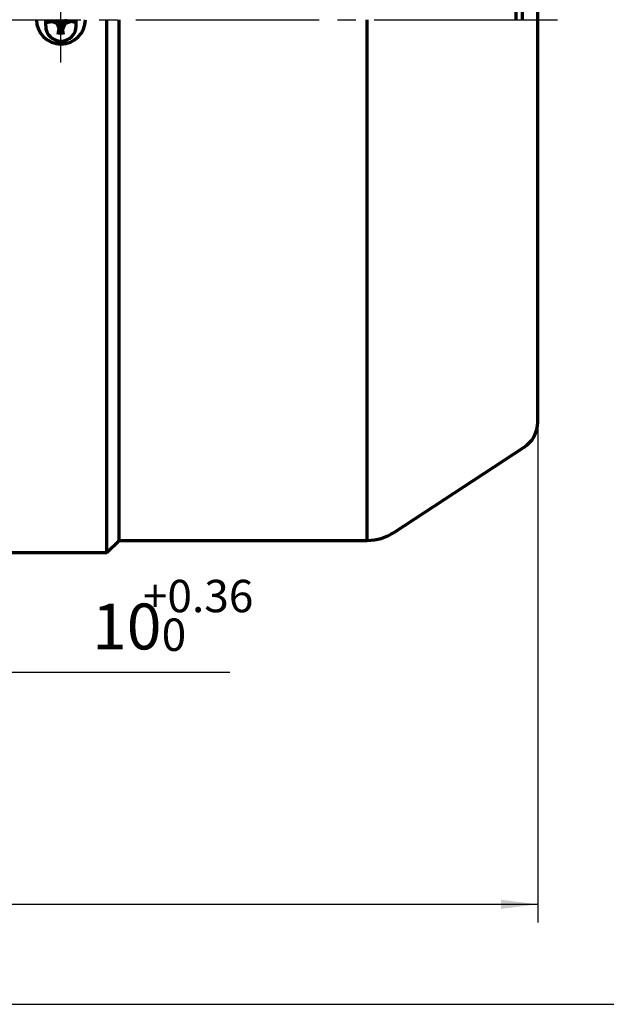
# Model space of a CAD drawing. Units: millimetres. Extents: x -314 to 316, y -247 to 226.
# Drawn here: x -41 to 54, y -145 to 17 of the extents above; entities that cross this region are included whole.
import ezdxf

# ---------------------------------------------------------------- set-up
doc = ezdxf.new("R2010")
doc.units = ezdxf.units.MM
doc.linetypes.add('EB_DASHDOT', pattern=[39, 30, -3, 3, -3])
for name, color, linetype, lineweight in [('CAXA0', 7, 'Continuous', 70), ('CAXA1', 1, 'EB_DASHDOT', 25), ('CAXA3', 7, 'Continuous', 25), ('CAXA4', 3, 'Continuous', 25)]:
    doc.layers.add(name, color=color, linetype=linetype, lineweight=lineweight)
doc.styles.add('标准', font='txt', dxfattribs={"width": 0.667})
doc.dimstyles.new('标准', dxfattribs={"dimscale": 1.5, "dimtxt": 5, "dimasz": 4, "dimexe": 2, "dimexo": 0, "dimtad": 1, "dimzin": 9, "dimdsep": 46, "dimtxsty": '标准', "dimcen": 0, "dimdle": 6, "dimaunit": 1, "dimazin": 2, "dimtfac": 1, "dimtdec": 3, "dimtmove": 0, "dimatfit": 3, "dimfxl": 0, "dimtolj": 1, "dimtzin": 0, "dimarcsym": 0})

# ---------------------------------------------------------------- blocks, each defined once
blk = doc.blocks.new('CAXBLOCK43')
at = {"layer": 'CAXA4', "color": 0, "attachment_point": 1, "style": '标准'}
for s, insert, char_height in [('\\fFangSong_GB2312|b0|i0|p34;+0.36', (-21.32, -75.14), 5.3033), ('\\fFangSong_GB2312|b0|i0|p34;10', (-29.64, -79.03), 7.5), ('\\fFangSong_GB2312|b0|i0|p34;0', (-18.25, -81.47), 5.3033)]:
    blk.add_mtext(s, dxfattribs=dict(at, insert=insert, char_height=char_height))
blk = doc.blocks.new('*CAXBLOCK4243')
at = {"layer": 'CAXA4', "linetype": 'Continuous', "lineweight": 25}
for points in [[(-63.73, -90.24), (-69.73, -90.99), (-69.73, -89.49)], [(-53.73, -90.24), (-47.73, -90.99), (-47.73, -89.49)]]:
    blk.add_hatch(color=0, dxfattribs=at).paths.add_polyline_path(points, flags=0)
at = {"layer": 'CAXA4', "color": 0, "linetype": 'Continuous', "lineweight": 25}
for p, q in [((-63.73, -61.43), (-63.73, -93.24)), ((-53.73, -61.43), (-53.73, -93.24)), ((-72.73, -90.24), (-7.09, -90.24))]:
    blk.add_line(p, q, dxfattribs=at)
blk.add_blockref('CAXBLOCK43', (0, 0), dxfattribs=at)
blk = doc.blocks.new('*CAXBLOCK5556')
at = {"layer": 'CAXA4', "linetype": 'Continuous', "lineweight": 25}
for points in [[(-289.73, -128.26), (-283.73, -129.01), (-283.73, -127.51)], [(43.27, -128.26), (37.27, -129.01), (37.27, -127.51)]]:
    blk.add_hatch(color=0, dxfattribs=at).paths.add_polyline_path(points, flags=0)
at = {"layer": 'CAXA4', "color": 0, "linetype": 'Continuous', "lineweight": 25}
for p, q in [((43.27, 84.34), (43.27, -131.26)), ((-289.73, 5.57), (-289.73, -131.26)), ((-289.73, -128.26), (43.27, -128.26))]:
    blk.add_line(p, q, dxfattribs=at)
at = {"layer": 'CAXA4', "color": 0, "linetype": 'Continuous', "lineweight": 25, "insert": (-148.19, -117.05), "char_height": 7.5, "attachment_point": 1, "style": '标准'}
blk.add_mtext('\\fFangSong_GB2312|b0|i0|p34;(S=335/L=365)', dxfattribs=at)

msp = doc.modelspace()

# ---------------------------------------------------------------- linework, layer by layer
at = {"layer": 'CAXA0'}
for p, q in [((43.271, -49.299), (43.271, 84.339)), ((39.771, 16.574), (39.771, 79.754)), ((40.771, 16.574), (40.771, 79.492)), ((-37.229, 15.574), (-37.229, 16.574)), ((-37.149, 16.134), (-35.329, 16.465)), ((-36.929, 16.574), (-36.929, 16.174)), ((-35.35, 15.952), (-36.269, 16.294)), ((-35.084, 16.219), (-35.35, 15.952)), ((-35.329, 16.465), (-35.329, 16.574)), ((-34.838, 15.974), (-35.329, 16.465)), ((-34.62, 15.974), (-34.129, 16.465)), ((-34.375, 16.219), (-34.108, 15.952)), ((-34.129, 16.574), (-34.129, 16.465)), ((-32.309, 16.134), (-34.129, 16.465)), ((-34.108, 15.952), (-33.189, 16.294)), ((-32.529, 16.574), (-32.529, 16.174)), ((-32.229, 15.574), (-32.229, 16.574)), ((-27.229, -70.676), (-27.229, 16.574)), ((-25.229, -68.676), (-25.229, 16.574)), ((15.388, -68.676), (15.388, 16.574)), ((-35.35, 15.952), (-35.009, 15.034)), ((-35.169, 14.154), (-34.838, 15.974)), ((-34.62, 15.974), (-34.838, 15.974)), ((-34.289, 14.154), (-34.62, 15.974)), ((-34.108, 15.952), (-34.449, 15.034)), ((-34.329, 14.374), (-35.129, 14.374)), ((41.007, -53.483), (19.766, -67.372)), ((-27.229, -70.676), (-25.229, -68.676)), ((-25.229, -68.676), (15.388, -68.676)), ((-43.729, -70.676), (-27.229, -70.676))]:
    msp.add_line(p, q, dxfattribs=at)
for centre, radius, start, end in [((-34.729, 16.574), 4, 180, 360), ((-34.729, 15.574), 2.5, 180, 360), ((38.271, -49.299), 5, 303.17851, 0), ((15.388, -60.676), 8, 270, 303.17851)]:
    msp.add_arc(centre, radius, start, end, dxfattribs=at)
at = {"layer": 'CAXA1'}
msp.add_line((-34.729, 9.574), (-34.729, 23.574), dxfattribs=at)
at = {"layer": 'CAXA1', "linetype": 'EB_DASHDOT', "lineweight": 25}
msp.add_line((-295.475, 16.574), (48.196, 16.574), dxfattribs=at)
at = {"layer": 'CAXA3', "linetype": 'Continuous', "lineweight": 25}
msp.add_line((-313.775, -144.637), (316.225, -144.637), dxfattribs=at)

# ---------------------------------------------------------------- dimensions: what is measured, and where the dimension line sits
at = {"layer": 'CAXA4', "linetype": 'Continuous', "lineweight": 50}
for base, p1, p2, text, picture, middle in [((-123.229, -128.258), (-289.729, 5.574), (43.271, 84.339), '\\fFangSong_GB2312;(S=335/L=365)', '*CAXBLOCK5556', (-123.229, -122.183)), ((-18.554, -90.245), (-63.729, -61.426), (-53.729, -61.426), '\\fFangSong_GB2312;10\\S+0.36^ 0;', '*CAXBLOCK4243', (-18.554, -82.83))]:
    dim = msp.add_linear_dim(base=base, p1=p1, p2=p2, angle=180, text=text, dimstyle='标准', dxfattribs=at)
    dim.commit()
    dim.dimension.update_dxf_attribs({"geometry": picture, "text_midpoint": middle})

doc.saveas('drawing.dxf')
